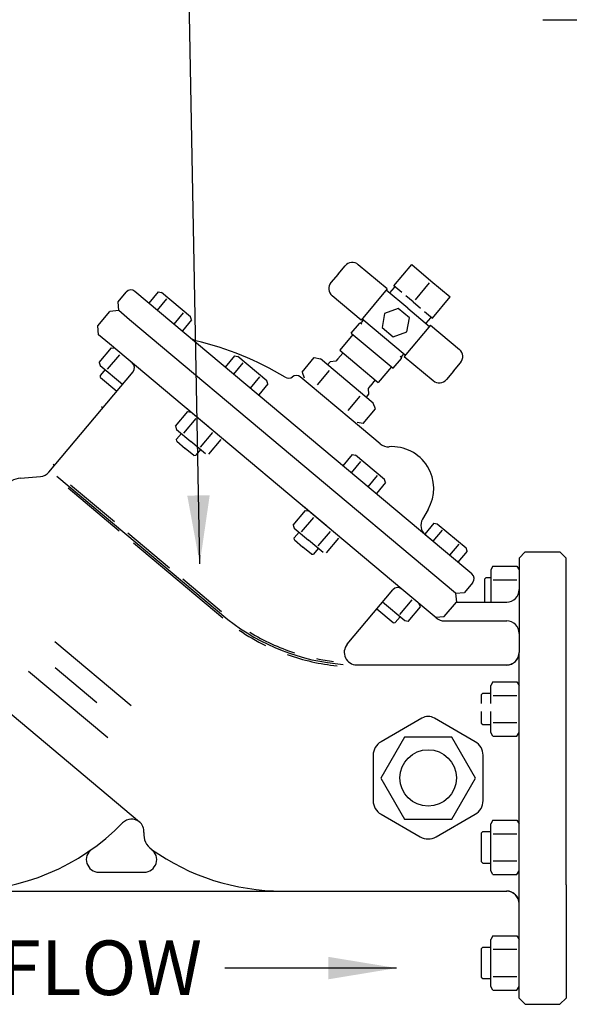
# Model space of a CAD drawing. Extents: x 0 to 17, y 0 to 11.
# Drawn here: x 5.5 to 6.3, y 5.7 to 7.1 of the extents above; entities that cross this region are included whole.
import ezdxf

# ---------------------------------------------------------------- set-up
doc = ezdxf.new("R2010")
doc.units = 0
doc.header["$MEASUREMENT"] = 0
doc.layers.get('DEFPOINTS').update_dxf_attribs({"linetype": 'CONTINUOUS'})
doc.layers.add('DETOBJ8', color=8, linetype='CONTINUOUS')
doc.layers.add('DETTEXT3', color=2, linetype='CONTINUOUS')
doc.styles.add('Arial', font='arial.ttf')
doc.styles.get("Standard").update_dxf_attribs({"font": 'simplex.shx'})
doc.dimstyles.get("Standard").update_dxf_attribs({"dimtxt": 0.18, "dimasz": 0.18, "dimexe": 0.18, "dimexo": 0.0625, "dimgap": 0.09, "dimtad": 0, "dimtih": 1, "dimtoh": 1, "dimdec": 4, "dimzin": 0, "dimdsep": 46, "dimtxsty": 'Standard', "dimcen": 0.09, "dimadec": 0, "dimazin": 0, "dimtfac": 1, "dimtdec": 4, "dimtofl": 0, "dimtmove": 0, "dimatfit": 3, "dimfxl": 1, "dimtolj": 1, "dimtzin": 0, "dimarcsym": 0})

# ---------------------------------------------------------------- blocks, each defined once
blk = doc.blocks.new('*D1')
at = {"layer": 'DEFPOINTS', "color": 0, "transparency": 16777216}
for p in [(7.1455, 8.6663), (3.4729, 6.3236), (7.1455, 6.3236)]:
    blk.add_point(p, dxfattribs=at)
at = {"layer": 'DETTEXT3', "color": 0, "lineweight": -2, "transparency": 16777216}
for p, q in [((3.4729, 6.3861), (3.4729, 8.7463)), ((7.1455, 6.3861), (7.1455, 8.7463)), ((3.5729, 8.6663), (7.0455, 8.6663))]:
    blk.add_line(p, q, dxfattribs=at)
at = {"layer": 'DETTEXT3', "color": 0, "transparency": 16777216}
for points in [[(3.5729, 8.683), (3.5729, 8.6496), (3.4729, 8.6663)], [(7.0455, 8.683), (7.0455, 8.6496), (7.1455, 8.6663)]]:
    blk.add_solid(points, dxfattribs=at)

msp = doc.modelspace()

# ---------------------------------------------------------------- linework, layer by layer
at = {"layer": 'DETOBJ8'}
for p, q in [((6.30573, 7.14326), (6.68066, 7.14326)), ((6.00594, 6.77036), (6.01623, 6.78262)), ((6.07796, 6.74884), (6.03567, 6.78432)), ((6.08778, 6.75339), (6.11393, 6.78455)), ((6.11393, 6.78455), (6.14212, 6.7609)), ((6.00594, 6.77036), (5.99565, 6.75809)), ((6.09932, 6.74371), (6.08778, 6.75339)), ((6.13937, 6.75762), (6.11873, 6.73301)), ((6.14212, 6.7609), (6.17031, 6.73724)), ((5.68379, 6.72993), (5.69562, 6.74403)), ((6.14488, 6.37906), (5.70858, 6.74516)), ((5.74268, 6.74436), (5.72898, 6.72804)), ((5.74268, 6.74436), (5.74754, 6.7435)), ((5.78982, 6.70803), (5.74754, 6.7435)), ((6.03964, 6.70317), (5.99735, 6.73865)), ((6.07796, 6.74884), (6.03964, 6.70317)), ((6.10825, 6.72053), (6.07654, 6.74715)), ((6.08203, 6.74295), (6.08881, 6.75103)), ((6.11597, 6.72973), (6.10507, 6.73888)), ((6.14416, 6.70608), (6.17031, 6.73724)), ((5.68492, 6.71697), (5.68379, 6.72993)), ((5.75484, 6.73406), (5.74119, 6.71779)), ((6.11597, 6.72973), (6.12688, 6.72059)), ((5.65422, 6.69469), (5.67196, 6.71584)), ((5.68492, 6.71697), (5.67196, 6.71584)), ((5.70078, 6.70366), (5.68492, 6.71697)), ((5.77926, 6.71358), (5.7656, 6.69731)), ((5.7915, 6.70339), (5.78982, 6.70803)), ((6.10825, 6.72053), (6.13997, 6.69392)), ((6.13263, 6.71576), (6.14416, 6.70608)), ((5.65535, 6.68173), (5.65422, 6.69469)), ((6.17825, 6.30301), (5.70078, 6.70366)), ((5.7915, 6.70339), (5.77818, 6.6875)), ((6.02534, 6.68417), (6.03721, 6.69832)), ((6.03824, 6.69955), (6.03824, 6.69955)), ((6.0408, 6.6974), (6.03912, 6.69882)), ((6.04038, 6.69939), (6.04335, 6.70294)), ((6.10449, 6.65164), (6.04106, 6.70486)), ((6.14139, 6.69561), (6.10307, 6.64995)), ((6.13488, 6.6986), (6.14166, 6.70668)), ((6.14139, 6.69561), (6.18367, 6.66013)), ((5.67121, 6.66843), (5.65535, 6.68173)), ((6.0279, 6.68202), (6.00851, 6.65891)), ((6.02534, 6.68417), (6.08684, 6.63256)), ((5.69588, 6.64773), (5.67121, 6.66843)), ((5.65615, 6.64124), (5.67417, 6.66272)), ((5.6684, 6.63105), (5.68634, 6.65243)), ((5.67417, 6.66272), (5.67904, 6.66186)), ((5.85433, 6.65067), (5.84063, 6.63435)), ((5.85433, 6.65067), (5.85919, 6.64982)), ((6.01325, 6.65494), (6.00563, 6.64632)), ((6.00851, 6.65891), (6.0367, 6.63526)), ((6.09718, 6.65009), (6.09887, 6.64868)), ((6.09922, 6.65002), (6.10219, 6.65356)), ((5.65615, 6.64124), (5.65784, 6.6366)), ((5.65784, 6.6366), (5.69054, 6.60916)), ((6.09935, 6.30917), (5.69588, 6.64773)), ((5.70469, 6.64034), (5.69588, 6.64773)), ((5.86649, 6.64038), (5.85284, 6.62411)), ((5.90146, 6.61434), (5.85919, 6.64982)), ((5.95339, 6.62688), (5.97123, 6.64813)), ((5.97123, 6.64813), (5.98014, 6.64656)), ((6.05765, 6.58153), (5.98014, 6.64656)), ((6.05765, 6.58153), (5.98014, 6.64656)), ((5.99447, 6.64208), (5.99076, 6.63766)), ((6.00267, 6.6428), (5.99447, 6.64208)), ((6.00572, 6.64624), (6.00267, 6.6428)), ((6.08684, 6.63256), (6.09871, 6.64671)), ((6.10307, 6.64995), (6.14535, 6.61446)), ((6.17508, 6.62843), (6.18537, 6.64069)), ((5.58256, 6.48048), (5.70582, 6.62738)), ((5.66488, 6.63069), (5.65793, 6.6224)), ((5.6582, 6.61929), (5.65793, 6.6224)), ((5.95339, 6.62688), (5.95649, 6.61837)), ((5.97585, 6.60819), (5.99353, 6.62926)), ((6.0367, 6.63526), (6.06489, 6.6116)), ((6.08428, 6.63471), (6.06489, 6.6116)), ((6.17508, 6.62843), (6.16479, 6.61616)), ((5.6582, 6.61929), (5.68217, 6.59918)), ((5.89091, 6.6199), (5.87725, 6.60362)), ((5.90315, 6.6097), (5.88983, 6.59382)), ((5.90315, 6.6097), (5.90146, 6.61434)), ((5.96211, 6.61049), (5.95073, 6.62003)), ((6.02525, 6.5575), (5.96211, 6.61049)), ((6.06015, 6.61558), (6.05299, 6.60658)), ((6.05075, 6.59485), (6.04704, 6.59043)), ((6.0529, 6.60666), (6.05003, 6.60306)), ((6.05003, 6.60306), (6.05075, 6.59485)), ((6.02061, 6.57063), (6.03829, 6.59171)), ((6.06075, 6.57302), (6.05765, 6.58153)), ((5.66147, 6.57452), (5.65978, 6.57594)), ((5.7678, 6.54756), (5.78582, 6.56903)), ((5.80753, 6.55404), (5.78286, 6.57474)), ((5.78582, 6.56903), (5.79069, 6.56817)), ((6.04291, 6.55176), (6.06075, 6.57302)), ((5.78005, 6.53736), (5.79799, 6.55874)), ((5.81634, 6.54665), (5.80753, 6.55404)), ((5.81634, 6.54665), (5.80753, 6.55404)), ((6.06772, 6.52187), (6.02525, 6.5575)), ((6.04291, 6.55176), (6.03399, 6.55334)), ((5.7678, 6.54756), (5.76949, 6.54292)), ((5.76949, 6.54292), (5.79063, 6.52518)), ((5.77653, 6.53701), (5.76958, 6.52872)), ((5.80446, 6.51688), (5.8224, 6.53826)), ((5.76985, 6.52561), (5.76958, 6.52872)), ((5.76985, 6.52561), (5.78225, 6.5152)), ((5.81176, 6.50744), (5.79063, 6.52518)), ((5.81663, 6.50659), (5.83465, 6.52806)), ((5.79466, 6.50479), (5.78225, 6.5152)), ((5.80472, 6.51335), (5.79777, 6.50507)), ((6.02666, 6.50606), (6.01297, 6.48974)), ((6.02666, 6.50606), (6.03152, 6.50521)), ((5.79466, 6.50479), (5.79777, 6.50507)), ((6.03883, 6.49577), (6.02518, 6.4795)), ((6.0738, 6.46973), (6.03152, 6.50521)), ((5.5905, 6.48995), (5.58881, 6.49137)), ((5.541, 6.47143), (5.57007, 6.47398)), ((5.59433, 6.47472), (5.84466, 6.26467)), ((6.06324, 6.47529), (6.04959, 6.45902)), ((6.07549, 6.46509), (6.06216, 6.44921)), ((6.07549, 6.46509), (6.0738, 6.46973)), ((5.61064, 6.4572), (5.68556, 6.39433)), ((5.61433, 6.46179), (5.6785, 6.40794)), ((5.94014, 6.40295), (5.95816, 6.42442)), ((5.97986, 6.40944), (5.9552, 6.43013)), ((5.95816, 6.42442), (5.96302, 6.42357)), ((6.1379, 6.42583), (6.12971, 6.41164)), ((5.95239, 6.39275), (5.97033, 6.41413)), ((5.98867, 6.40204), (5.97986, 6.40944)), ((5.98867, 6.40204), (5.97986, 6.40944)), ((6.14637, 6.40562), (6.13292, 6.38959)), ((6.14637, 6.40562), (6.15123, 6.40476)), ((5.69796, 6.39162), (5.7592, 6.34023)), ((5.94014, 6.40295), (5.94183, 6.39831)), ((5.94183, 6.39831), (5.96296, 6.38057)), ((5.94887, 6.3924), (5.94192, 6.38411)), ((5.9768, 6.37227), (5.99474, 6.39365)), ((6.15853, 6.39533), (6.14488, 6.37906)), ((6.15123, 6.40476), (6.19351, 6.36929)), ((5.70653, 6.37674), (5.83722, 6.26707)), ((5.94219, 6.381), (5.94192, 6.38411)), ((5.94219, 6.381), (5.95459, 6.37059)), ((5.9841, 6.36284), (5.96296, 6.38057)), ((5.98896, 6.36198), (6.00699, 6.38345)), ((6.20191, 6.33121), (6.13381, 6.38834)), ((5.96699, 6.36019), (5.95459, 6.37059)), ((5.97706, 6.36875), (5.9701, 6.36046)), ((6.18295, 6.37484), (6.16929, 6.35857)), ((6.1952, 6.36465), (6.1815, 6.34833)), ((6.1952, 6.36465), (6.19351, 6.36929)), ((6.27106, 6.35426), (6.28026, 6.36346)), ((6.28026, 6.36346), (6.33089, 6.36346)), ((6.33089, 6.36346), (6.34009, 6.35426)), ((5.96699, 6.36019), (5.9701, 6.36046)), ((6.27106, 6.35426), (6.27106, 6.21619)), ((6.34009, 6.18857), (6.34009, 6.35426)), ((6.23291, 6.34268), (6.22982, 6.33733)), ((6.22982, 6.33733), (6.22982, 6.28997)), ((6.23291, 6.34268), (6.26797, 6.34268)), ((6.26797, 6.34268), (6.27106, 6.33733)), ((6.27106, 6.33733), (6.27106, 6.26831)), ((5.77844, 6.32409), (5.83526, 6.27641)), ((6.22062, 6.32362), (6.22283, 6.32583)), ((6.22062, 6.32362), (6.22062, 6.28997)), ((6.22283, 6.32583), (6.22982, 6.32583)), ((6.23299, 6.32275), (6.26789, 6.32275)), ((6.01935, 6.22814), (6.08639, 6.30804)), ((6.1499, 6.26676), (6.09935, 6.30917)), ((6.17825, 6.30301), (6.19122, 6.30415)), ((6.20304, 6.31824), (6.19122, 6.30415)), ((6.10381, 6.26239), (6.07111, 6.28983)), ((6.09651, 6.27182), (6.11444, 6.2932)), ((6.16165, 6.26891), (6.17939, 6.29005)), ((6.17825, 6.30301), (6.17939, 6.29005)), ((6.17939, 6.29005), (6.25297, 6.29005)), ((6.0867, 6.25974), (6.06274, 6.27985)), ((6.10867, 6.26153), (6.12669, 6.28301)), ((6.12669, 6.28301), (6.125, 6.28765)), ((6.09677, 6.2683), (6.08981, 6.26001)), ((6.10867, 6.26153), (6.10381, 6.26239)), ((6.14869, 6.26778), (6.16165, 6.26891)), ((6.16173, 6.26245), (6.25297, 6.26245)), ((6.0867, 6.25974), (6.08981, 6.26001)), ((5.39628, 6.23558), (5.715, 5.96814)), ((5.59136, 6.23243), (5.70308, 6.13868)), ((6.27106, 5.70993), (6.27106, 6.21619)), ((5.55283, 6.18887), (5.66889, 6.09148)), ((5.59172, 6.19419), (5.65294, 6.14281)), ((6.03344, 6.19791), (6.25297, 6.19791)), ((6.34009, 5.87562), (6.34009, 6.18857)), ((6.23291, 6.17331), (6.22982, 6.16796)), ((6.22982, 6.14124), (6.22982, 6.16796)), ((6.23291, 6.17331), (6.26797, 6.17331)), ((6.26797, 6.17331), (6.27106, 6.16796)), ((6.27106, 6.09894), (6.27106, 6.16796)), ((6.21583, 6.15425), (6.21804, 6.15646)), ((6.21583, 6.15425), (6.21583, 6.14124)), ((6.21804, 6.15646), (6.22982, 6.15646)), ((6.23299, 6.15338), (6.26789, 6.15338)), ((6.21583, 6.12973), (6.21583, 6.11265)), ((6.22982, 6.09894), (6.22982, 6.12973)), ((6.21583, 6.11265), (6.21804, 6.11044)), ((6.21804, 6.11044), (6.22982, 6.11044)), ((6.23299, 6.11352), (6.26789, 6.11352)), ((6.10317, 6.09211), (6.06846, 6.032)), ((6.17258, 6.09211), (6.10317, 6.09211)), ((6.20729, 6.032), (6.17258, 6.09211)), ((6.23291, 6.09359), (6.22982, 6.09894)), ((6.23291, 6.09359), (6.26797, 6.09359)), ((6.26797, 6.09359), (6.27106, 6.09894)), ((6.06846, 6.032), (6.10317, 5.97188)), ((6.17258, 5.97188), (6.20729, 6.032)), ((6.10317, 5.97188), (6.17258, 5.97188)), ((6.23291, 5.9706), (6.22982, 5.96525)), ((6.22982, 5.89623), (6.22982, 5.96525)), ((6.23291, 5.9706), (6.26797, 5.9706)), ((6.26797, 5.9706), (6.27106, 5.96525)), ((6.27106, 5.89623), (6.27106, 5.96525)), ((6.21583, 5.95154), (6.21804, 5.95375)), ((6.21583, 5.95154), (6.21583, 5.90994)), ((6.21804, 5.95375), (6.22982, 5.95375)), ((6.23299, 5.95067), (6.26789, 5.95067)), ((6.21583, 5.90994), (6.21804, 5.90773)), ((6.21804, 5.90773), (6.22982, 5.90773)), ((6.23299, 5.91081), (6.26789, 5.91081)), ((5.65574, 5.89431), (5.72204, 5.89431)), ((5.65574, 5.89431), (5.72204, 5.89431)), ((6.23291, 5.89088), (6.22982, 5.89623)), ((6.23291, 5.89088), (6.26797, 5.89088)), ((6.26797, 5.89088), (6.27106, 5.89623)), ((6.34009, 5.87562), (6.34009, 5.70993)), ((5.45559, 5.86671), (5.92423, 5.86671)), ((5.92423, 5.86671), (5.97036, 5.86671)), ((5.97036, 5.86671), (6.25297, 5.86671)), ((6.23291, 5.80123), (6.22982, 5.79588)), ((6.23291, 5.80123), (6.26797, 5.80123)), ((6.26797, 5.80123), (6.27106, 5.79588)), ((6.22982, 5.72686), (6.22982, 5.79588)), ((6.21583, 5.78217), (6.21804, 5.78438)), ((6.21583, 5.78217), (6.21583, 5.74057)), ((6.21804, 5.78438), (6.22982, 5.78438)), ((6.23299, 5.7813), (6.26789, 5.7813)), ((6.23299, 5.74144), (6.26789, 5.74144)), ((6.21583, 5.74057), (6.21804, 5.73836)), ((6.21804, 5.73836), (6.22982, 5.73836)), ((6.23291, 5.72151), (6.22982, 5.72686)), ((6.26797, 5.72151), (6.27106, 5.72686)), ((6.23291, 5.72151), (6.26797, 5.72151)), ((6.28026, 5.70073), (6.27106, 5.70993)), ((6.28026, 5.70073), (6.33089, 5.70073)), ((6.33089, 5.70073), (6.34009, 5.70993))]:
    msp.add_line(p, q, dxfattribs=at)
msp.add_lwpolyline([(6.08682, 6.67847), (6.10679, 6.68573), (6.11048, 6.70666), (6.0942, 6.72032), (6.07424, 6.71305), (6.07055, 6.69212)], close=True, dxfattribs=at)
for points in [[(6.12877, 6.11995), (6.06897, 6.08543, 0.2679492), (6.05747, 6.06551), (6.05747, 5.99911, 0.2679492), (6.06897, 5.9792), (6.12647, 5.946, 0.2679492), (6.14947, 5.946), (6.20697, 5.9792, 0.2679492), (6.21847, 5.99911), (6.21847, 6.06551, 0.2679492), (6.20697, 6.08543)], [(6.20697, 6.08543), (6.14717, 6.11995, 0.2679492)]]:
    msp.add_lwpolyline(points, format="xyb", dxfattribs=at)
msp.add_circle((6.13797, 6.03231), 0.04136, dxfattribs=at)
for centre, radius, start, end in [((6.0268, 6.77375), 0.0138, 50, 140), ((6.00622, 6.74922), 0.0138, 140, 230), ((6.08793, 6.75177), 0.00115, 320, 50), ((5.70266, 6.73811), 0.0092, 50, 140), ((6.08115, 6.74369), 0.00115, 304.17334, 320), ((6.03844, 6.69729), 0.00161, 77.27961, 140), ((6.03915, 6.70042), 0.00161, 257.27961, 320), ((6.14254, 6.70594), 0.00115, 50, 140), ((5.80186, 6.69091), 0.0184, 230, 256.52066), ((5.68927, 6.22121), 0.4646, 58.99966, 76.52066), ((6.1748, 6.64956), 0.0138, 320, 50), ((5.69877, 6.63329), 0.0092, 320, 50), ((6.09748, 6.64774), 0.00161, 320, 22.72039), ((6.10045, 6.64898), 0.00161, 140, 202.72039), ((5.94482, 6.61299), 0.0092, 50, 128.74374), ((5.9333, 6.62734), 0.0092, 238.99966, 308.74374), ((6.15422, 6.62504), 0.0138, 230, 320), ((6.07955, 6.53596), 0.0184, 230, 273.80424), ((6.08483, 6.45646), 0.06127, 330, 93.80424), ((5.56847, 6.49231), 0.0184, 275, 320), ((5.54421, 6.43477), 0.0368, 95, 140), ((6.14564, 6.40244), 0.0184, 150, 230), ((6.196, 6.32416), 0.0092, 320, 50), ((6.09344, 6.30212), 0.0092, 50, 140), ((6.25297, 6.30845), 0.0184, 270, 0), ((6.03639, 6.50654), 0.30864, 231.59492, 265.72499), ((6.16173, 6.28085), 0.0184, 230, 270), ((6.25297, 6.24405), 0.0184, 0, 90), ((6.03639, 6.50654), 0.31158, 235.79007, 244.01601), ((6.03639, 6.50654), 0.30569, 238.52636, 252.02575), ((6.03344, 6.21631), 0.0184, 140, 270), ((6.03639, 6.50654), 0.31158, 250.34859, 264.1229), ((6.03639, 6.50654), 0.30569, 258.32873, 263.07315), ((6.25265, 6.21619), 0.01841, 270, 0), ((6.25297, 6.21631), 0.0184, 270, 0), ((6.25297, 6.21631), 0.0184, 270, 0), ((6.13797, 6.10402), 0.0184, 60, 120), ((5.45355, 6.19791), 0.3312, 270, 315.67702), ((5.70365, 5.95364), 0.0184, 50, 135.67702), ((5.70318, 5.95405), 0.0184, 354.93525, 50), ((5.749, 5.94998), 0.0276, 174.93525, 234.74819), ((5.65574, 5.91271), 0.0184, 125.3345, 270), ((5.72204, 5.91271), 0.0184, 270, 54.6655), ((5.92423, 6.19791), 0.3312, 234.6655, 270), ((6.25265, 5.848), 0.01841, 0, 90), ((6.25297, 5.84831), 0.0184, 0, 90), ((6.25297, 5.84831), 0.0184, 0, 90)]:
    msp.add_arc(centre, radius, start, end, dxfattribs=at)

# ---------------------------------------------------------------- texts
at = {"layer": 'DETTEXT3', "style": 'Arial'}
msp.add_text('FLOW', height=0.08, dxfattribs=at).set_placement((5.51054, 5.71424))

# ---------------------------------------------------------------- dimensions: what is measured, and where the dimension line sits
at = {"layer": 'DETTEXT3'}
dim = msp.add_linear_dim(base=(7.14548, 8.6663), p1=(3.47287, 6.32362), p2=(7.14548, 6.32362), text=' ', dimstyle='Standard', override={"dimtxt": 0.07, "dimasz": 0.1, "dimexe": 0.08, "dimgap": 0.04, "dimtad": 1}, dxfattribs=at)
dim.commit()
dim.dimension.update_dxf_attribs({"geometry": '*D1', "text_midpoint": (5.30918, 8.6663)})

# ---------------------------------------------------------------- leaders
for points, override in [([(5.80348, 6.34629), (5.78694, 7.23643), (5.6893, 7.23643)], {"dimtxt": 0.07, "dimasz": 0.1, "dimexe": 0.08, "dimgap": 0.04, "dimtad": 1, "dimtih": 0, "dimtoh": 0}), ([(6.0918, 5.75381), (5.84025, 5.75381)], {"dimtxt": 0.07, "dimasz": 0.1, "dimexe": 0.08, "dimgap": 0.05, "dimtad": 1, "dimtih": 0, "dimtoh": 0})]:
    msp.add_leader(points, dimstyle='Standard', override=override, dxfattribs=at)

doc.saveas('drawing.dxf')
